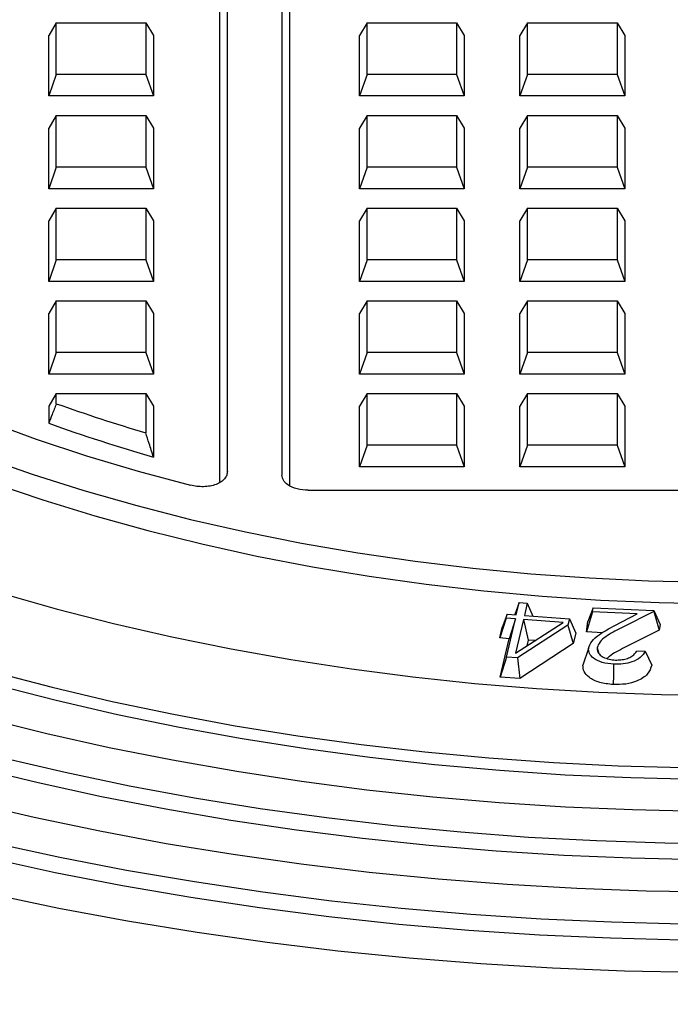
# Model space of a CAD drawing. Units: millimetres. Extents: x 10 to 411, y 10 to 287.
# Drawn here: x 272 to 274, y 82 to 84 of the extents above; entities that cross this region are included whole.
import ezdxf

# ---------------------------------------------------------------- set-up
doc = ezdxf.new("R2010")
doc.units = ezdxf.units.MM
doc.linetypes.add('SLD-Solid', pattern=[0])

msp = doc.modelspace()

# ---------------------------------------------------------------- linework, layer by layer
at = {"color": 7, "linetype": 'SLD-Solid', "lineweight": 25}
for p, q in [((272.5342, 83.2177), (272.5342, 86.5637)), ((272.6645, 86.5728), (272.6645, 83.2085)), ((272.6826, 86.5215), (272.6826, 83.1834)), ((272.516, 83.193), (272.516, 86.5067)), ((272.1258, 84.2885), (272.1076, 84.2581)), ((272.1258, 84.1652), (272.1258, 84.2885)), ((272.1258, 84.2885), (272.3395, 84.2885)), ((272.3395, 84.2885), (272.3395, 84.1652)), ((272.3395, 84.2885), (272.3576, 84.2581)), ((272.8675, 84.2885), (272.8493, 84.2581)), ((272.8675, 84.1652), (272.8675, 84.2885)), ((272.8675, 84.2885), (273.0811, 84.2885)), ((273.0811, 84.2885), (273.0811, 84.1652)), ((273.0811, 84.2885), (273.0993, 84.2581)), ((273.2508, 84.2885), (273.2326, 84.2581)), ((273.2508, 84.1652), (273.2508, 84.2885)), ((273.2508, 84.2885), (273.4645, 84.2885)), ((273.4645, 84.2885), (273.4645, 84.1652)), ((273.4645, 84.2885), (273.4826, 84.2581)), ((272.1076, 84.1138), (272.1076, 84.2581)), ((272.3576, 84.2581), (272.3576, 84.1138)), ((272.8493, 84.1138), (272.8493, 84.2581)), ((273.0993, 84.2581), (273.0993, 84.1138)), ((273.2326, 84.1138), (273.2326, 84.2581)), ((273.4826, 84.2581), (273.4826, 84.1138)), ((272.1258, 84.1652), (272.1076, 84.1138)), ((272.3395, 84.1652), (272.1258, 84.1652)), ((272.3395, 84.1652), (272.3576, 84.1138)), ((272.8675, 84.1652), (272.8493, 84.1138)), ((273.0811, 84.1652), (272.8675, 84.1652)), ((273.0811, 84.1652), (273.0993, 84.1138)), ((273.2508, 84.1652), (273.2326, 84.1138)), ((273.4645, 84.1652), (273.2508, 84.1652)), ((273.4645, 84.1652), (273.4826, 84.1138)), ((272.3576, 84.1138), (272.1076, 84.1138)), ((273.0993, 84.1138), (272.8493, 84.1138)), ((273.4826, 84.1138), (273.2326, 84.1138)), ((272.1258, 84.0672), (272.1076, 84.0369)), ((272.1258, 83.9439), (272.1258, 84.0672)), ((272.1258, 84.0672), (272.3395, 84.0672)), ((272.3395, 84.0672), (272.3395, 83.9439)), ((272.3395, 84.0672), (272.3576, 84.0369)), ((272.8675, 84.0672), (272.8493, 84.0369)), ((272.8675, 83.9439), (272.8675, 84.0672)), ((272.8675, 84.0672), (273.0811, 84.0672)), ((273.0811, 84.0672), (273.0811, 83.9439)), ((273.0811, 84.0672), (273.0993, 84.0369)), ((273.2508, 84.0672), (273.2326, 84.0369)), ((273.2508, 83.9439), (273.2508, 84.0672)), ((273.2508, 84.0672), (273.4645, 84.0672)), ((273.4645, 84.0672), (273.4645, 83.9439)), ((273.4645, 84.0672), (273.4826, 84.0369)), ((272.1076, 83.8925), (272.1076, 84.0369)), ((272.3576, 84.0369), (272.3576, 83.8925)), ((272.8493, 83.8925), (272.8493, 84.0369)), ((273.0993, 84.0369), (273.0993, 83.8925)), ((273.2326, 83.8925), (273.2326, 84.0369)), ((273.4826, 84.0369), (273.4826, 83.8925)), ((272.1258, 83.9439), (272.1076, 83.8925)), ((272.3395, 83.9439), (272.1258, 83.9439)), ((272.3395, 83.9439), (272.3576, 83.8925)), ((272.8675, 83.9439), (272.8493, 83.8925)), ((273.0811, 83.9439), (272.8675, 83.9439)), ((273.0811, 83.9439), (273.0993, 83.8925)), ((273.2508, 83.9439), (273.2326, 83.8925)), ((273.4645, 83.9439), (273.2508, 83.9439)), ((273.4645, 83.9439), (273.4826, 83.8925)), ((272.3576, 83.8925), (272.1076, 83.8925)), ((273.0993, 83.8925), (272.8493, 83.8925)), ((273.4826, 83.8925), (273.2326, 83.8925)), ((272.1258, 83.8459), (272.1076, 83.8156)), ((272.1258, 83.7226), (272.1258, 83.8459)), ((272.1258, 83.8459), (272.3395, 83.8459)), ((272.3395, 83.8459), (272.3395, 83.7226)), ((272.3395, 83.8459), (272.3576, 83.8156)), ((272.8675, 83.8459), (272.8493, 83.8156)), ((272.8675, 83.7226), (272.8675, 83.8459)), ((272.8675, 83.8459), (273.0811, 83.8459)), ((273.0811, 83.8459), (273.0811, 83.7226)), ((273.0811, 83.8459), (273.0993, 83.8156)), ((273.2508, 83.8459), (273.2326, 83.8156)), ((273.2508, 83.7226), (273.2508, 83.8459)), ((273.2508, 83.8459), (273.4645, 83.8459)), ((273.4645, 83.8459), (273.4645, 83.7226)), ((273.4645, 83.8459), (273.4826, 83.8156)), ((272.1076, 83.6712), (272.1076, 83.8156)), ((272.3576, 83.8156), (272.3576, 83.6712)), ((272.8493, 83.6712), (272.8493, 83.8156)), ((273.0993, 83.8156), (273.0993, 83.6712)), ((273.2326, 83.6712), (273.2326, 83.8156)), ((273.4826, 83.8156), (273.4826, 83.6712)), ((272.1258, 83.7226), (272.1076, 83.6712)), ((272.3395, 83.7226), (272.1258, 83.7226)), ((272.3395, 83.7226), (272.3576, 83.6712)), ((272.8675, 83.7226), (272.8493, 83.6712)), ((273.0811, 83.7226), (272.8675, 83.7226)), ((273.0811, 83.7226), (273.0993, 83.6712)), ((273.2508, 83.7226), (273.2326, 83.6712)), ((273.4645, 83.7226), (273.2508, 83.7226)), ((273.4645, 83.7226), (273.4826, 83.6712)), ((272.3576, 83.6712), (272.1076, 83.6712)), ((273.0993, 83.6712), (272.8493, 83.6712)), ((273.4826, 83.6712), (273.2326, 83.6712)), ((272.1258, 83.6246), (272.1076, 83.5943)), ((272.1258, 83.5013), (272.1258, 83.6246)), ((272.1258, 83.6246), (272.3395, 83.6246)), ((272.3395, 83.6246), (272.3395, 83.5013)), ((272.3395, 83.6246), (272.3576, 83.5943)), ((272.8675, 83.6246), (272.8493, 83.5943)), ((272.8675, 83.5013), (272.8675, 83.6246)), ((272.8675, 83.6246), (273.0811, 83.6246)), ((273.0811, 83.6246), (273.0811, 83.5013)), ((273.0811, 83.6246), (273.0993, 83.5943)), ((273.2508, 83.6246), (273.2326, 83.5943)), ((273.2508, 83.5013), (273.2508, 83.6246)), ((273.2508, 83.6246), (273.4645, 83.6246)), ((273.4645, 83.6246), (273.4645, 83.5013)), ((273.4645, 83.6246), (273.4826, 83.5943)), ((272.1076, 83.4499), (272.1076, 83.5943)), ((272.3576, 83.5943), (272.3576, 83.4499)), ((272.8493, 83.4499), (272.8493, 83.5943)), ((273.0993, 83.5943), (273.0993, 83.4499)), ((273.2326, 83.4499), (273.2326, 83.5943)), ((273.4826, 83.5943), (273.4826, 83.4499)), ((272.1258, 83.5013), (272.1076, 83.4499)), ((272.3395, 83.5013), (272.1258, 83.5013)), ((272.3395, 83.5013), (272.3576, 83.4499)), ((272.8675, 83.5013), (272.8493, 83.4499)), ((273.0811, 83.5013), (272.8675, 83.5013)), ((273.0811, 83.5013), (273.0993, 83.4499)), ((273.2508, 83.5013), (273.2326, 83.4499)), ((273.4645, 83.5013), (273.2508, 83.5013)), ((273.4645, 83.5013), (273.4826, 83.4499)), ((272.3576, 83.4499), (272.1076, 83.4499)), ((273.0993, 83.4499), (272.8493, 83.4499)), ((273.4826, 83.4499), (273.2326, 83.4499)), ((272.1258, 83.4033), (272.1076, 83.373)), ((272.1258, 83.4033), (272.3395, 83.4033)), ((272.1258, 83.3791), (272.1258, 83.4033)), ((272.3395, 83.4033), (272.3395, 83.3096)), ((272.3395, 83.4033), (272.3576, 83.373)), ((272.8675, 83.4033), (272.8493, 83.373)), ((272.8675, 83.28), (272.8675, 83.4033)), ((272.8675, 83.4033), (273.0811, 83.4033)), ((273.0811, 83.4033), (273.0811, 83.28)), ((273.0811, 83.4033), (273.0993, 83.373)), ((273.2508, 83.4033), (273.2326, 83.373)), ((273.2508, 83.28), (273.2508, 83.4033)), ((273.2508, 83.4033), (273.4645, 83.4033)), ((273.4645, 83.4033), (273.4645, 83.28)), ((273.4645, 83.4033), (273.4826, 83.373)), ((272.1076, 83.373), (272.1076, 83.3324)), ((272.3576, 83.373), (272.3576, 83.2517)), ((272.8493, 83.2287), (272.8493, 83.373)), ((273.0993, 83.373), (273.0993, 83.2287)), ((273.2326, 83.2287), (273.2326, 83.373)), ((273.4826, 83.373), (273.4826, 83.2287)), ((272.8675, 83.28), (272.8493, 83.2287)), ((273.0811, 83.28), (272.8675, 83.28)), ((273.0811, 83.28), (273.0993, 83.2287)), ((273.2508, 83.28), (273.2326, 83.2287)), ((273.4645, 83.28), (273.2508, 83.28)), ((273.4645, 83.28), (273.4826, 83.2287)), ((273.0993, 83.2287), (272.8493, 83.2287)), ((273.4826, 83.2287), (273.2326, 83.2287)), ((272.7271, 83.1724), (274.7549, 83.1724)), ((273.2305, 82.9045), (273.2202, 82.8756)), ((273.2238, 82.8753), (273.2305, 82.9045)), ((273.2305, 82.9045), (273.2499, 82.903)), ((273.2499, 82.903), (273.2431, 82.8738)), ((273.2499, 82.903), (273.2634, 82.8722)), ((273.407, 82.8919), (273.3947, 82.8594)), ((273.4057, 82.8821), (273.407, 82.8919)), ((273.407, 82.8919), (273.5525, 82.8854)), ((273.1996, 82.8673), (273.1846, 82.8198)), ((273.2019, 82.877), (273.1903, 82.8449)), ((273.1996, 82.8673), (273.2019, 82.877)), ((273.2216, 82.8656), (273.1996, 82.8673)), ((273.2004, 82.774), (273.2216, 82.8656)), ((273.2019, 82.877), (273.2238, 82.8753)), ((273.2216, 82.8656), (273.2065, 82.8181)), ((273.2431, 82.8738), (273.3506, 82.8655)), ((273.3506, 82.8655), (273.3472, 82.8505)), ((273.3506, 82.8655), (273.3657, 82.8314)), ((273.4057, 82.8821), (273.3913, 82.8341)), ((273.512, 82.8773), (273.4057, 82.8821)), ((273.4587, 82.8495), (273.512, 82.8773)), ((273.5522, 82.8832), (273.4734, 82.8435)), ((273.5525, 82.8854), (273.5522, 82.8832)), ((273.5522, 82.8832), (273.5651, 82.8387)), ((273.5525, 82.8854), (273.5669, 82.8517)), ((273.1846, 82.8198), (273.1903, 82.8449)), ((273.2409, 82.8641), (273.2223, 82.7839)), ((273.2223, 82.7839), (273.3355, 82.8568)), ((273.3472, 82.8505), (273.2269, 82.772)), ((273.3355, 82.8568), (273.2409, 82.8641)), ((273.2409, 82.8641), (273.2524, 82.8146)), ((273.3472, 82.8505), (273.3599, 82.8063)), ((273.3913, 82.8341), (273.3947, 82.8594)), ((273.5669, 82.8517), (273.5651, 82.8387)), ((273.2065, 82.8181), (273.1846, 82.8198)), ((273.1853, 82.7266), (273.2065, 82.8181)), ((273.3657, 82.8314), (273.3599, 82.8063)), ((273.4298, 82.8324), (273.3913, 82.8341)), ((273.5651, 82.8387), (273.4823, 82.7968)), ((273.3599, 82.8063), (273.2322, 82.723)), ((273.2524, 82.8146), (273.2493, 82.8013)), ((273.2681, 82.8134), (273.2524, 82.8146)), ((273.3962, 82.795), (273.3828, 82.7547)), ((273.4167, 82.7962), (273.421, 82.7827)), ((273.2004, 82.774), (273.1853, 82.7266)), ((273.2269, 82.772), (273.2004, 82.774)), ((273.2269, 82.772), (273.2322, 82.723)), ((273.5119, 82.7894), (273.5313, 82.7885)), ((273.5313, 82.7885), (273.5472, 82.7548)), ((273.2322, 82.723), (273.1853, 82.7266))]:
    msp.add_line(p, q, dxfattribs=at)
at = {"color": 7, "linetype": 'SLD-Solid', "lineweight": 25, "flags": 128}
for points in [[(277.6036, 85.7265), (277.5464, 85.8097), (277.4838, 85.8917), (277.416, 85.9722), (277.343, 86.0512), (277.2648, 86.1286), (277.1817, 86.2042), (277.0937, 86.2779), (277.001, 86.3497), (276.9037, 86.4195), (276.8019, 86.487), (276.6957, 86.5523), (276.5854, 86.6153), (276.4711, 86.6758), (276.3529, 86.7338), (276.231, 86.7892), (276.1056, 86.8419), (275.9768, 86.8919), (275.8449, 86.939), (275.71, 86.9832), (275.5724, 87.0245), (275.4321, 87.0627), (275.2894, 87.0979), (275.1446, 87.1299), (274.9977, 87.1588), (274.8491, 87.1845), (274.699, 87.2069), (274.5474, 87.2261), (274.3948, 87.2419), (274.2412, 87.2544), (274.0868, 87.2636), (273.9321, 87.2695), (273.777, 87.2719), (273.6219, 87.271), (273.4669, 87.2667), (273.3124, 87.2591), (273.1584, 87.2481), (273.0053, 87.2338), (272.8532, 87.2162), (272.7024, 87.1953), (272.553, 87.1711), (272.4053, 87.1437), (272.2595, 87.1131), (272.1158, 87.0794), (271.9744, 87.0426), (271.8355, 87.0027), (271.6993, 86.9599), (271.566, 86.9141), (271.4357, 86.8654), (271.3088, 86.814), (271.1852, 86.7599), (271.0653, 86.7031), (270.9491, 86.6437), (270.8369, 86.5819), (270.7288, 86.5176), (270.625, 86.4511), (270.5256, 86.3824), (270.4307, 86.3115), (270.3405, 86.2387), (270.2551, 86.1639), (270.1746, 86.0873), (270.0992, 86.0091), (270.029, 85.9293), (269.9639, 85.848), (269.9043, 85.7653), (269.85, 85.6814), (269.8013, 85.5964), (269.7581, 85.5104), (269.7206, 85.4235), (269.6887, 85.3358), (269.6626, 85.2476), (269.6422, 85.1588), (269.6276, 85.0696), (269.6189, 84.9802), (269.616, 84.8907), (269.6189, 84.8012), (269.6276, 84.7118), (269.6422, 84.6226), (269.6626, 84.5338), (269.6887, 84.4456), (269.7206, 84.3579), (269.7581, 84.271), (269.8013, 84.185), (269.85, 84.1), (269.9043, 84.0161), (269.9639, 83.9334), (270.029, 83.8521), (270.0992, 83.7723), (270.1746, 83.694), (270.2551, 83.6175), (270.3405, 83.5427), (270.4307, 83.4699), (270.5256, 83.399), (270.625, 83.3303), (270.7288, 83.2638), (270.8369, 83.1995), (270.9491, 83.1377), (271.0653, 83.0783), (271.1852, 83.0215), (271.3088, 82.9674), (271.4357, 82.9159), (271.566, 82.8673), (271.6993, 82.8215), (271.8355, 82.7787), (271.9744, 82.7388), (272.1158, 82.702), (272.2595, 82.6683), (272.4053, 82.6377), (272.553, 82.6103), (272.7024, 82.5861), (272.8532, 82.5652), (273.0053, 82.5476), (273.1584, 82.5333), (273.3124, 82.5223), (273.4669, 82.5146), (273.6219, 82.5104), (273.777, 82.5095), (273.9321, 82.5119), (274.0868, 82.5178), (274.2412, 82.527), (274.3948, 82.5395), (274.5474, 82.5553), (274.699, 82.5745), (274.8491, 82.5969), (274.9977, 82.6226), (275.1446, 82.6515), (275.2894, 82.6835), (275.4321, 82.7187), (275.5724, 82.7569), (275.71, 82.7982), (275.8449, 82.8424), (275.9768, 82.8895), (276.1056, 82.9395), (276.231, 82.9922), (276.3529, 83.0476), (276.4711, 83.1056), (276.5854, 83.1661), (276.6957, 83.229), (276.8019, 83.2944), (276.9037, 83.3619), (277.001, 83.4317), (277.0937, 83.5034), (277.1817, 83.5772), (277.2648, 83.6528), (277.343, 83.7302), (277.416, 83.8092), (277.4838, 83.8897), (277.5464, 83.9717), (277.6036, 84.0549)], [(277.5344, 85.1736), (277.5124, 85.2591), (277.4845, 85.344), (277.4509, 85.4282), (277.4117, 85.5116), (277.3668, 85.594), (277.3163, 85.6753), (277.2604, 85.7555), (277.1991, 85.8343), (277.1325, 85.9117), (277.0608, 85.9875), (276.9839, 86.0616), (276.9021, 86.134), (276.8154, 86.2044), (276.724, 86.2728), (276.6281, 86.3391), (276.5277, 86.4032), (276.4231, 86.465), (276.3143, 86.5244), (276.2016, 86.5813), (276.0852, 86.6355), (275.9651, 86.6871), (275.8417, 86.736), (275.715, 86.782), (275.5854, 86.8252), (275.4529, 86.8653), (275.3177, 86.9025), (275.1802, 86.9366), (275.0405, 86.9675), (274.8987, 86.9952), (274.7552, 87.0198), (274.6102, 87.0411), (274.4638, 87.059), (274.3163, 87.0737), (274.1679, 87.085), (274.0189, 87.093), (273.8694, 87.0976), (273.7198, 87.0988), (273.5701, 87.0966), (273.4208, 87.0911), (273.2719, 87.0822), (273.1238, 87.0699), (272.9766, 87.0543), (272.8305, 87.0354), (272.6859, 87.0132), (272.5429, 86.9877), (272.4017, 86.959), (272.2625, 86.9272), (272.1256, 86.8923), (271.9912, 86.8542), (271.8595, 86.8132), (271.7307, 86.7693), (271.6049, 86.7224), (271.4824, 86.6728), (271.3634, 86.6204), (271.248, 86.5654), (271.1364, 86.5078), (271.0288, 86.4477), (270.9254, 86.3853), (270.8262, 86.3206), (270.7316, 86.2536), (270.6415, 86.1846), (270.5562, 86.1136), (270.4758, 86.0408), (270.4003, 85.9662), (270.33, 85.8899), (270.2649, 85.8121), (270.2051, 85.7329), (270.1507, 85.6524), (270.1019, 85.5707), (270.0586, 85.488), (270.0209, 85.4044), (269.989, 85.32), (269.9627, 85.2349), (269.9423, 85.1493), (269.9277, 85.0633), (269.9189, 84.9771), (269.916, 84.8907), (269.9189, 84.8043), (269.9277, 84.7181), (269.9423, 84.6321), (269.9627, 84.5465), (269.989, 84.4614), (270.0209, 84.377), (270.0586, 84.2934), (270.1019, 84.2107), (270.1507, 84.129), (270.2051, 84.0485), (270.2649, 83.9693), (270.33, 83.8915), (270.4003, 83.8152), (270.4758, 83.7406), (270.5562, 83.6678), (270.6415, 83.5968), (270.7316, 83.5278), (270.8262, 83.4608), (270.9254, 83.3961), (271.0288, 83.3337), (271.1364, 83.2736), (271.248, 83.216), (271.3634, 83.161), (271.4824, 83.1086), (271.6049, 83.059), (271.7307, 83.0121), (271.8595, 82.9682), (271.9912, 82.9272), (272.1256, 82.8891), (272.2625, 82.8542), (272.4017, 82.8224), (272.5429, 82.7937), (272.6859, 82.7682), (272.8305, 82.746), (272.9766, 82.7271), (273.1238, 82.7115), (273.2719, 82.6992), (273.4208, 82.6903), (273.5701, 82.6848), (273.7198, 82.6826), (273.8694, 82.6838), (274.0189, 82.6884), (274.1679, 82.6964), (274.3163, 82.7077), (274.4638, 82.7224), (274.6102, 82.7403), (274.7552, 82.7616), (274.8987, 82.7861), (275.0405, 82.8139), (275.1802, 82.8448), (275.3177, 82.8789), (275.4529, 82.9161), (275.5854, 82.9562), (275.715, 82.9994), (275.8417, 83.0454), (275.9651, 83.0943), (276.0852, 83.1459), (276.2016, 83.2001), (276.3143, 83.257), (276.4231, 83.3164), (276.5277, 83.3781), (276.6281, 83.4422), (276.724, 83.5086), (276.8154, 83.577), (276.9021, 83.6474), (276.9839, 83.7198), (277.0608, 83.7939), (277.1325, 83.8697), (277.1991, 83.9471), (277.2604, 84.0259), (277.3163, 84.1061), (277.3668, 84.1874), (277.4117, 84.2698), (277.4509, 84.3532), (277.4845, 84.4374), (277.5124, 84.5223), (277.5344, 84.6077)], [(277.0536, 85.204), (277.028, 85.2839), (276.9965, 85.3632), (276.9593, 85.4416), (276.9164, 85.519), (276.868, 85.5954), (276.814, 85.6705), (276.7546, 85.7442), (276.69, 85.8164), (276.6201, 85.887), (276.5452, 85.9559), (276.4653, 86.0229), (276.3806, 86.0878), (276.2913, 86.1507), (276.1975, 86.2114), (276.0994, 86.2697), (275.9971, 86.3256), (275.8909, 86.3789), (275.7808, 86.4297), (275.6672, 86.4777), (275.5502, 86.523), (275.43, 86.5654), (275.3068, 86.6048), (275.1809, 86.6412), (275.0524, 86.6745), (274.9216, 86.7047), (274.7888, 86.7317), (274.6541, 86.7555), (274.5178, 86.7759), (274.3801, 86.7931), (274.2413, 86.8069), (274.1016, 86.8173), (273.9613, 86.8244), (273.8206, 86.828), (273.6797, 86.8282), (273.539, 86.825), (273.3986, 86.8184), (273.2589, 86.8084), (273.1199, 86.7951), (272.9821, 86.7784), (272.8456, 86.7583), (272.7107, 86.735), (272.5776, 86.7084), (272.4465, 86.6787), (272.3177, 86.6457), (272.1914, 86.6097), (272.0679, 86.5707), (271.9473, 86.5287), (271.8298, 86.4838), (271.7158, 86.4361), (271.6052, 86.3857), (271.4985, 86.3327), (271.3957, 86.2771), (271.297, 86.2191), (271.2026, 86.1587), (271.1127, 86.0962), (271.0274, 86.0314), (270.9469, 85.9647), (270.8713, 85.8961), (270.8008, 85.8257), (270.7355, 85.7537), (270.6754, 85.6802), (270.6207, 85.6052), (270.5715, 85.5291), (270.5279, 85.4517), (270.49, 85.3734), (270.4578, 85.2943), (270.4314, 85.2144), (270.4107, 85.134), (270.396, 85.0531), (270.3871, 84.972), (270.3842, 84.8907), (270.3871, 84.8094), (270.396, 84.7283), (270.4107, 84.6474), (270.4314, 84.567), (270.4578, 84.4871), (270.49, 84.408), (270.5279, 84.3297), (270.5715, 84.2523), (270.6207, 84.1761), (270.6754, 84.1012), (270.7355, 84.0277), (270.8008, 83.9556), (270.8713, 83.8853), (270.9469, 83.8167), (271.0274, 83.7499), (271.1127, 83.6852), (271.2026, 83.6227), (271.297, 83.5623), (271.3957, 83.5043), (271.4985, 83.4487), (271.6052, 83.3957), (271.7158, 83.3453), (271.8298, 83.2976), (271.9473, 83.2527), (272.0679, 83.2107), (272.1914, 83.1717), (272.3177, 83.1357), (272.4465, 83.1027), (272.5776, 83.073), (272.7107, 83.0464), (272.8456, 83.0231), (272.9821, 83.003), (273.1199, 82.9863), (273.2589, 82.9729), (273.3986, 82.963), (273.539, 82.9564), (273.6797, 82.9532), (273.8206, 82.9534), (273.9613, 82.957), (274.1016, 82.9641), (274.2413, 82.9745), (274.3801, 82.9883), (274.5178, 83.0055), (274.6541, 83.0259), (274.7888, 83.0497), (274.9216, 83.0767), (275.0524, 83.1069), (275.1809, 83.1402), (275.3068, 83.1766), (275.43, 83.216), (275.5502, 83.2584), (275.6672, 83.3036), (275.7808, 83.3517), (275.8909, 83.4024), (275.9971, 83.4558), (276.0994, 83.5117), (276.1975, 83.57), (276.2913, 83.6307), (276.3806, 83.6936), (276.4653, 83.7585), (276.5452, 83.8255), (276.6201, 83.8944), (276.69, 83.965), (276.7546, 84.0372), (276.814, 84.1109), (276.868, 84.186), (276.9164, 84.2624), (276.9593, 84.3398), (276.9965, 84.4182), (277.028, 84.4975), (277.0536, 84.5774)], [(272.4464, 86.5968), (272.3209, 86.5632), (272.198, 86.5265), (272.0779, 86.4868), (271.9609, 86.4442), (271.8472, 86.3987), (271.7369, 86.3505), (271.6303, 86.2995), (271.5276, 86.246), (271.429, 86.19), (271.3347, 86.1315), (271.2447, 86.0708), (271.1594, 86.008), (271.0788, 85.9431), (271.0031, 85.8762), (270.9324, 85.8075), (270.8669, 85.7372), (270.8067, 85.6653), (270.7518, 85.5919), (270.7025, 85.5173), (270.6588, 85.4415), (270.6207, 85.3647), (270.5883, 85.2871), (270.5618, 85.2087), (270.5411, 85.1297), (270.5263, 85.0503), (270.5174, 84.9706), (270.5145, 84.8907), (270.5174, 84.8108), (270.5263, 84.7311), (270.5411, 84.6517), (270.5618, 84.5727), (270.5883, 84.4943), (270.6207, 84.4167), (270.6588, 84.3399), (270.7025, 84.2641), (270.7518, 84.1895), (270.8067, 84.1161), (270.8669, 84.0442), (270.9324, 83.9739), (271.0031, 83.9052), (271.0788, 83.8383), (271.1594, 83.7734), (271.2447, 83.7105), (271.3347, 83.6499), (271.429, 83.5914), (271.5276, 83.5354), (271.6303, 83.4819), (271.7369, 83.4309), (271.8472, 83.3827), (271.9609, 83.3372), (272.0779, 83.2946), (272.198, 83.2549), (272.3209, 83.2182), (272.4464, 83.1846)], [(270.4796, 85.3512), (270.454, 85.2918), (270.425, 85.2125), (270.4017, 85.1326), (270.3842, 85.0522), (270.3726, 84.9714), (270.3667, 84.8904), (270.3667, 84.8093), (270.3726, 84.7284), (270.3842, 84.6476), (270.4017, 84.5672), (270.425, 84.4872), (270.454, 84.4079), (270.4886, 84.3294), (270.529, 84.2517), (270.5748, 84.1751), (270.6262, 84.0997), (270.6829, 84.0256), (270.745, 83.9528), (270.8122, 83.8817), (270.8845, 83.8122), (270.9617, 83.7445), (271.0438, 83.6787), (271.1305, 83.615), (271.2217, 83.5534), (271.3173, 83.494), (271.4171, 83.437), (271.5209, 83.3824), (271.6285, 83.3304), (271.7398, 83.281), (271.8546, 83.2343), (271.9726, 83.1904), (272.0937, 83.1493), (272.2177, 83.1113), (272.3443, 83.0762), (272.4733, 83.0442), (272.6045, 83.0153), (272.7376, 82.9896), (272.8725, 82.9671), (273.0089, 82.9479), (273.1466, 82.932), (273.2853, 82.9194), (273.4248, 82.9101), (273.5648, 82.9042), (273.7051, 82.9016), (273.8455, 82.9025), (273.9857, 82.9067), (274.1255, 82.9142), (274.2647, 82.9251), (274.4029, 82.9394), (274.54, 82.9569), (274.6756, 82.9777), (274.8097, 83.0018), (274.9419, 83.029), (275.0721, 83.0595), (275.1999, 83.093), (275.3253, 83.1295), (275.4478, 83.1691), (275.5675, 83.2115), (275.6839, 83.2568), (275.797, 83.3048), (275.9066, 83.3555), (276.0124, 83.4088), (276.1142, 83.4646), (276.212, 83.5228), (276.3054, 83.5832), (276.3945, 83.6459), (276.4789, 83.7107), (276.5586, 83.7774), (276.6335, 83.846), (276.7033, 83.9163), (276.768, 83.9882), (276.8275, 84.0616), (276.8816, 84.1364), (276.9303, 84.2125), (276.9734, 84.2896), (277.011, 84.3677), (277.0429, 84.4466), (277.0691, 84.5263), (277.0691, 84.5263)], [(278.7364, 84.9043), (278.7335, 84.8048), (278.7245, 84.7053), (278.7097, 84.6062), (278.6889, 84.5073), (278.6622, 84.409), (278.6297, 84.3112), (278.5913, 84.2142), (278.5471, 84.1179), (278.4973, 84.0226), (278.4417, 83.9284), (278.3806, 83.8353), (278.3139, 83.7435), (278.2417, 83.6531), (278.1642, 83.5641), (278.0815, 83.4768), (277.9935, 83.3912), (277.9005, 83.3073), (277.8026, 83.2254), (277.6998, 83.1455), (277.5923, 83.0676), (277.4801, 82.992), (277.3636, 82.9186), (277.2427, 82.8476), (277.1176, 82.7791), (276.9886, 82.713), (276.8556, 82.6496), (276.7189, 82.5889), (276.5787, 82.531), (276.4351, 82.4758), (276.2883, 82.4236), (276.1385, 82.3743), (275.9858, 82.3281), (275.8304, 82.2849), (275.6726, 82.2448), (275.5124, 82.2079), (275.3501, 82.1742), (275.1859, 82.1438), (275.02, 82.1166), (274.8526, 82.0928), (274.6838, 82.0723), (274.5139, 82.0552), (274.3431, 82.0415), (274.1716, 82.0312), (273.9996, 82.0244), (273.8272, 82.0209), (273.6548, 82.0209), (273.4824, 82.0244), (273.3104, 82.0312), (273.1388, 82.0415), (272.968, 82.0552), (272.7981, 82.0723), (272.6294, 82.0928), (272.4619, 82.1166), (272.296, 82.1438), (272.1318, 82.1742), (271.9696, 82.2079), (271.8094, 82.2448), (271.6515, 82.2849), (271.4962, 82.3281), (271.3435, 82.3743), (271.1936, 82.4236), (271.0468, 82.4758), (270.9032, 82.531), (270.763, 82.5889), (270.6264, 82.6496), (270.4934, 82.713), (270.3643, 82.7791), (270.2393, 82.8476), (270.1184, 82.9186), (270.0018, 82.992), (269.8897, 83.0676), (269.7822, 83.1455), (269.6794, 83.2254), (269.5814, 83.3073), (269.4884, 83.3912), (269.4005, 83.4768), (269.3177, 83.5641), (269.2402, 83.6531), (269.1681, 83.7435), (269.1014, 83.8353), (269.0403, 83.9284), (268.9847, 84.0226), (268.9348, 84.1179), (268.8907, 84.2142), (268.8523, 84.3112), (268.8198, 84.409), (268.7931, 84.5073), (268.7723, 84.6062), (268.7574, 84.7053), (268.7485, 84.8048), (268.7455, 84.9043)], [(278.2031, 84.9043), (278.2001, 84.8102), (278.1912, 84.7163), (278.1763, 84.6226), (278.1556, 84.5292), (278.1289, 84.4364), (278.0964, 84.3442), (278.058, 84.2528), (278.0139, 84.1622), (277.9641, 84.0726), (277.9087, 83.9841), (277.8477, 83.8968), (277.7812, 83.8109), (277.7093, 83.7265), (277.6322, 83.6436), (277.5498, 83.5624), (277.4624, 83.483), (277.37, 83.4055), (277.2727, 83.33), (277.1708, 83.2565), (277.0643, 83.1853), (276.9533, 83.1164), (276.838, 83.0499), (276.7186, 82.9858), (276.5953, 82.9243), (276.4681, 82.8655), (276.3373, 82.8093), (276.203, 82.756), (276.0655, 82.7055), (275.9248, 82.658), (275.7813, 82.6134), (275.635, 82.5719), (275.4861, 82.5336), (275.335, 82.4983), (275.1817, 82.4663), (275.0265, 82.4376), (274.8696, 82.4121), (274.7112, 82.39), (274.5515, 82.3712), (274.3907, 82.3558), (274.229, 82.3438), (274.0667, 82.3352), (273.9039, 82.3301), (273.741, 82.3284), (273.578, 82.3301), (273.4153, 82.3352), (273.253, 82.3438), (273.0913, 82.3558), (272.9305, 82.3712), (272.7708, 82.39), (272.6124, 82.4121), (272.4554, 82.4376), (272.3002, 82.4663), (272.147, 82.4983), (271.9958, 82.5336), (271.847, 82.5719), (271.7007, 82.6134), (271.5571, 82.658), (271.4165, 82.7055), (271.2789, 82.756), (271.1447, 82.8093), (271.0138, 82.8655), (270.8867, 82.9243), (270.7633, 82.9858), (270.6439, 83.0499), (270.5287, 83.1164), (270.4177, 83.1853), (270.3112, 83.2565), (270.2092, 83.33), (270.112, 83.4055), (270.0196, 83.483), (269.9321, 83.5624), (269.8498, 83.6436), (269.7726, 83.7265), (269.7008, 83.8109), (269.6343, 83.8968), (269.5733, 83.9841), (269.5178, 84.0726), (269.468, 84.1622), (269.4239, 84.2528), (269.3856, 84.3442), (269.3531, 84.4364), (269.3264, 84.5292), (269.3056, 84.6226), (269.2908, 84.7163), (269.2818, 84.8102), (269.2788, 84.9043)], [(278.0698, 84.9043), (278.0668, 84.812), (278.058, 84.7198), (278.0432, 84.6278), (278.0226, 84.5362), (277.9961, 84.4451), (277.9638, 84.3547), (277.9257, 84.265), (277.8819, 84.1761), (277.8325, 84.0883), (277.7775, 84.0016), (277.7169, 83.9161), (277.651, 83.8319), (277.5796, 83.7493), (277.5031, 83.6682), (277.4214, 83.5888), (277.3347, 83.5112), (277.2431, 83.4355), (277.1466, 83.3618), (277.0456, 83.2902), (276.94, 83.2208), (276.8301, 83.1537), (276.7159, 83.089), (276.5977, 83.0268), (276.4755, 82.9671), (276.3497, 82.9101), (276.2202, 82.8558), (276.0874, 82.8043), (275.9514, 82.7557), (275.8124, 82.71), (275.6705, 82.6673), (275.526, 82.6277), (275.379, 82.5912), (275.2299, 82.5578), (275.0787, 82.5277), (274.9256, 82.5007), (274.771, 82.4771), (274.6149, 82.4568), (274.4576, 82.4398), (274.2994, 82.4262), (274.1404, 82.416), (273.9808, 82.4092), (273.821, 82.4058), (273.661, 82.4058), (273.5011, 82.4092), (273.3416, 82.416), (273.1826, 82.4262), (273.0243, 82.4398), (272.8671, 82.4568), (272.711, 82.4771), (272.5564, 82.5007), (272.4033, 82.5277), (272.2521, 82.5578), (272.1029, 82.5912), (271.956, 82.6277), (271.8115, 82.6673), (271.6696, 82.71), (271.5306, 82.7557), (271.3945, 82.8043), (271.2617, 82.8558), (271.1323, 82.9101), (271.0064, 82.9671), (270.8843, 83.0268), (270.7661, 83.089), (270.6519, 83.1537), (270.542, 83.2208), (270.4364, 83.2902), (270.3353, 83.3618), (270.2389, 83.4355), (270.1473, 83.5112), (270.0606, 83.5888), (269.9789, 83.6682), (269.9023, 83.7493), (269.831, 83.8319), (269.765, 83.9161), (269.7045, 84.0016), (269.6495, 84.0883), (269.6, 84.1761), (269.5563, 84.265), (269.5182, 84.3547), (269.4859, 84.4451), (269.4594, 84.5362), (269.4388, 84.6278), (269.424, 84.7198), (269.4151, 84.812), (269.4122, 84.9043)], [(278.2224, 84.8771), (278.2194, 84.7837), (278.2107, 84.6904), (278.1961, 84.5974), (278.1757, 84.5047), (278.1495, 84.4125), (278.1176, 84.3209), (278.08, 84.2301), (278.0367, 84.1401), (277.9878, 84.051), (277.9333, 83.9631), (277.8735, 83.8763), (277.8082, 83.7908), (277.7376, 83.7068), (277.6618, 83.6242), (277.5809, 83.5433), (277.495, 83.4642), (277.4042, 83.3868), (277.3086, 83.3115), (277.2083, 83.2381), (277.1036, 83.1669), (276.9944, 83.098), (276.8811, 83.0313), (276.7636, 82.9671), (276.6422, 82.9053), (276.517, 82.8462), (276.3881, 82.7896), (276.2559, 82.7358), (276.1203, 82.6848), (275.9817, 82.6366), (275.8401, 82.5914), (275.6958, 82.5491), (275.5489, 82.5099), (275.3997, 82.4738), (275.2483, 82.4408), (275.095, 82.411), (274.9399, 82.3843), (274.7832, 82.361), (274.6252, 82.3409), (274.466, 82.3241), (274.3059, 82.3107), (274.145, 82.3006), (273.9836, 82.2938), (273.8219, 82.2905), (273.6601, 82.2905), (273.4984, 82.2938), (273.337, 82.3006), (273.1761, 82.3107), (273.016, 82.3241), (272.8568, 82.3409), (272.6988, 82.361), (272.5421, 82.3843), (272.387, 82.411), (272.2336, 82.4408), (272.0823, 82.4738), (271.933, 82.5099), (271.7862, 82.5491), (271.6419, 82.5914), (271.5003, 82.6366), (271.3616, 82.6848), (271.2261, 82.7358), (271.0938, 82.7896), (270.965, 82.8462), (270.8398, 82.9053), (270.7184, 82.9671), (270.6009, 83.0313), (270.4875, 83.098), (270.3784, 83.1669), (270.2736, 83.2381), (270.1734, 83.3115), (270.0778, 83.3868), (269.987, 83.4642), (269.9011, 83.5433), (269.8202, 83.6242), (269.7444, 83.7068), (269.6738, 83.7908), (269.6085, 83.8763), (269.5486, 83.9631), (269.4942, 84.051), (269.4453, 84.1401), (269.402, 84.2301), (269.3644, 84.3209), (269.3325, 84.4125), (269.3063, 84.5047), (269.2859, 84.5974), (269.2713, 84.6904), (269.2625, 84.7837), (269.2596, 84.8771)], [(277.891, 84.8771), (277.888, 84.7863), (277.8791, 84.6957), (277.8642, 84.6053), (277.8434, 84.5153), (277.8167, 84.4258), (277.7842, 84.337), (277.7458, 84.249), (277.7017, 84.1618), (277.6519, 84.0757), (277.5965, 83.9908), (277.5356, 83.9071), (277.4692, 83.8248), (277.3975, 83.744), (277.3205, 83.6648), (277.2383, 83.5874), (277.1512, 83.5118), (277.0591, 83.4382), (276.9623, 83.3667), (276.8609, 83.2973), (276.7549, 83.2302), (276.6447, 83.1655), (276.5303, 83.1032), (276.4118, 83.0434), (276.2896, 82.9863), (276.1637, 82.932), (276.0343, 82.8804), (275.9016, 82.8316), (275.7658, 82.7858), (275.6271, 82.7431), (275.4857, 82.7033), (275.3417, 82.6667), (275.1955, 82.6333), (275.0472, 82.6031), (274.897, 82.5762), (274.7452, 82.5525), (274.5919, 82.5322), (274.4374, 82.5153), (274.2819, 82.5018), (274.1256, 82.4917), (273.9688, 82.485), (273.8116, 82.4817), (273.6544, 82.4819), (273.4972, 82.4855), (273.3405, 82.4925), (273.1842, 82.503), (273.0288, 82.5169), (272.8744, 82.5342), (272.7213, 82.5548), (272.5696, 82.5788), (272.4196, 82.606), (272.2715, 82.6366), (272.1255, 82.6703), (271.9818, 82.7072), (271.8407, 82.7473), (271.7023, 82.7904), (271.5668, 82.8364), (271.4344, 82.8855), (271.3054, 82.9373), (271.1798, 82.992), (271.0579, 83.0494), (270.9399, 83.1094), (270.8259, 83.1719), (270.7161, 83.2369), (270.6106, 83.3042), (270.5096, 83.3738), (270.4133, 83.4456), (270.3217, 83.5194), (270.2351, 83.5952), (270.1535, 83.6728), (270.077, 83.7521), (270.0058, 83.833), (269.9399, 83.9155), (269.8796, 83.9993), (269.8247, 84.0844), (269.7755, 84.1706), (269.732, 84.2579), (269.6942, 84.346), (269.6623, 84.4349), (269.6362, 84.5244), (269.616, 84.6144)], [(277.9663, 83.7669), (277.8932, 83.6805), (277.8149, 83.5957), (277.7313, 83.5125), (277.6427, 83.4311), (277.549, 83.3516), (277.4506, 83.2741), (277.3473, 83.1986), (277.2395, 83.1254), (277.1272, 83.0544), (277.0106, 82.9857), (276.8898, 82.9196), (276.765, 82.8559), (276.6364, 82.7949), (276.504, 82.7365), (276.3681, 82.6809), (276.2289, 82.6282), (276.0865, 82.5783), (275.9411, 82.5315), (275.7929, 82.4876), (275.6421, 82.4468), (275.4888, 82.4092), (275.3334, 82.3748), (275.1759, 82.3436), (275.0165, 82.3156), (274.8556, 82.291), (274.6932, 82.2696), (274.5296, 82.2517), (274.3649, 82.2371), (274.1995, 82.226), (274.0336, 82.2182), (273.8672, 82.2139), (273.7007, 82.213), (273.5342, 82.2156), (273.368, 82.2215), (273.2022, 82.2309), (273.0372, 82.2438), (272.873, 82.26), (272.71, 82.2795), (272.5483, 82.3025), (272.3881, 82.3287), (272.2296, 82.3583), (272.073, 82.3911), (271.9186, 82.427), (271.7665, 82.4662), (271.6169, 82.5085), (271.4701, 82.5538), (271.3261, 82.6021), (271.1852, 82.6534), (271.0476, 82.7075), (270.9134, 82.7644), (270.7828, 82.8241), (270.656, 82.8864), (270.5331, 82.9513), (270.4144, 83.0187), (270.2998, 83.0885), (270.1897, 83.1606), (270.0841, 83.2349), (269.9831, 83.3114), (269.887, 83.3899), (269.7957, 83.4703), (269.7095, 83.5525)], [(278.0872, 83.7343), (278.0132, 83.6469), (277.9341, 83.561), (277.8497, 83.4768), (277.7603, 83.3943), (277.6659, 83.3137), (277.5666, 83.2351), (277.4627, 83.1585), (277.3541, 83.0841), (277.2411, 83.0119), (277.1237, 82.9421), (277.0022, 82.8747), (276.8766, 82.8098), (276.7472, 82.7474), (276.614, 82.6878), (276.4773, 82.6309), (276.3373, 82.5768), (276.194, 82.5255), (276.0477, 82.4772), (275.8985, 82.432), (275.7467, 82.3897), (275.5924, 82.3506), (275.4358, 82.3146), (275.2771, 82.2818), (275.1165, 82.2523), (274.9542, 82.226), (274.7905, 82.2031), (274.6254, 82.1834), (274.4592, 82.1672), (274.2922, 82.1543), (274.1244, 82.1448), (273.9562, 82.1387), (273.7877, 82.1361), (273.6192, 82.1368), (273.4508, 82.141), (273.2828, 82.1486), (273.1153, 82.1596), (272.9487, 82.174), (272.7829, 82.1917), (272.6184, 82.2129), (272.4553, 82.2373), (272.2937, 82.265), (272.134, 82.296), (271.9762, 82.3302), (271.8206, 82.3676), (271.6674, 82.4081), (271.5167, 82.4517), (271.3688, 82.4984), (271.2238, 82.548), (271.0819, 82.6005), (270.9433, 82.6559), (270.8082, 82.714), (270.6767, 82.7749), (270.549, 82.8383), (270.4252, 82.9044), (270.3055, 82.9729), (270.19, 83.0437), (270.079, 83.1169), (269.9724, 83.1923), (269.8706, 83.2698), (269.7735, 83.3494), (269.6813, 83.4308), (269.5941, 83.5141)], [(278.1097, 83.7088), (278.0357, 83.6207), (277.9564, 83.5341), (277.8718, 83.4493), (277.7822, 83.3661), (277.6875, 83.2849), (277.5879, 83.2057), (277.4835, 83.1285), (277.3745, 83.0535), (277.261, 82.9807), (277.1431, 82.9103), (277.021, 82.8424), (276.8948, 82.7769), (276.7647, 82.7141), (276.6309, 82.654), (276.4935, 82.5966), (276.3526, 82.542), (276.2085, 82.4904), (276.0614, 82.4417), (275.9114, 82.396), (275.7586, 82.3534), (275.6034, 82.314), (275.4459, 82.2777), (275.2862, 82.2447), (275.1247, 82.2149), (274.9614, 82.1884), (274.7966, 82.1652), (274.6305, 82.1455), (274.4632, 82.1291), (274.2951, 82.1161), (274.1263, 82.1065), (273.9571, 82.1004), (273.7875, 82.0977), (273.6179, 82.0985), (273.4485, 82.1027), (273.2794, 82.1104), (273.1109, 82.1215), (272.9431, 82.136), (272.7764, 82.154), (272.6108, 82.1753), (272.4467, 82.1999), (272.2842, 82.2279), (272.1234, 82.2592), (271.9647, 82.2937), (271.8082, 82.3314), (271.6541, 82.3723), (271.5026, 82.4163), (271.3538, 82.4633), (271.208, 82.5133), (271.0654, 82.5663), (270.926, 82.6221), (270.7902, 82.6808), (270.658, 82.7421), (270.5297, 82.8062), (270.4053, 82.8727), (270.2851, 82.9418), (270.1692, 83.0133), (270.0577, 83.087), (269.9508, 83.1631), (269.8485, 83.2412), (269.7511, 83.3213), (269.6587, 83.4034), (269.5713, 83.4874)], [(273.4562, 82.7572), (273.4556, 82.73), (273.4552, 82.7087)]]:
    msp.add_lwpolyline(points, dxfattribs=at)
at = {"color": 7, "linetype": 'SLD-Solid', "lineweight": 25}
for centre, radius, start, end in [((273.499, 87.2401), 4.0979, 250.4217, 253.5625), ((273.5018, 87.2253), 4.135, 250.2959, 253.9365)]:
    msp.add_arc(centre, radius, start, end, dxfattribs=at)
for points, knots in [([(272.1258, 83.3791), (272.1225, 83.3704), (272.1164, 83.3548), (272.1103, 83.3393), (272.1076, 83.3324)], [0, 0, 0, 0, 0.56, 1, 1, 1, 1]), ([(272.3576, 83.2517), (272.3542, 83.2625), (272.3482, 83.2818), (272.3421, 83.3012), (272.3395, 83.3096)], [0, 0, 0, 0, 0.56, 1, 1, 1, 1]), ([(272.5342, 83.2177), (272.5339, 83.2146), (272.5333, 83.2086), (272.5281, 83.1998), (272.5195, 83.1921), (272.5076, 83.186), (272.4931, 83.1821), (272.4773, 83.1806), (272.4613, 83.1814), (272.4514, 83.1835), (272.4464, 83.1846)], [0, 0, 0, 0, 0.1248365, 0.249906, 0.3743228, 0.4989371, 0.6240705, 0.7493495, 0.874688, 1, 1, 1, 1]), ([(272.7271, 83.1724), (272.718, 83.173), (272.6995, 83.1742), (272.6783, 83.1838), (272.6664, 83.1961), (272.6651, 83.2044), (272.6645, 83.2085)], [0, 0, 0, 0, 0.275324, 0.560662, 0.784434, 1, 1, 1, 1]), ([(273.3962, 82.795), (273.3984, 82.8008), (273.4029, 82.8126), (273.4251, 82.8314), (273.4458, 82.8426), (273.4587, 82.8495)], [0, 0, 0, 0, 0.264533, 0.54063, 1, 1, 1, 1]), ([(273.4734, 82.8435), (273.4608, 82.8369), (273.4417, 82.8272), (273.4222, 82.8107), (273.4185, 82.8011), (273.4167, 82.7962)], [0, 0, 0, 0, 0.499995, 0.750119, 1, 1, 1, 1]), ([(273.4562, 82.7572), (273.4467, 82.7581), (273.4283, 82.7599), (273.4082, 82.7701), (273.3972, 82.7824), (273.3965, 82.7908), (273.3962, 82.795)], [0, 0, 0, 0, 0.287779, 0.560435, 0.78137, 1, 1, 1, 1]), ([(273.4167, 82.7962), (273.4166, 82.7937), (273.4165, 82.7883), (273.4216, 82.7806), (273.4312, 82.7736), (273.4448, 82.7686), (273.4555, 82.7677), (273.4606, 82.7672)], [0, 0, 0, 0, 0.177423, 0.372508, 0.565374, 0.794317, 1, 1, 1, 1]), ([(273.4823, 82.7968), (273.4759, 82.7935), (273.4632, 82.7869), (273.4484, 82.7785), (273.4425, 82.7725), (273.4408, 82.7709)], [0, 0, 0, 0, 0.417906, 0.835551, 1, 1, 1, 1]), ([(273.5313, 82.7885), (273.5282, 82.7832), (273.5221, 82.7728), (273.502, 82.7623), (273.4791, 82.757), (273.464, 82.7572), (273.4562, 82.7572)], [0, 0, 0, 0, 0.2832784, 0.5564722, 0.7723533, 1, 1, 1, 1]), ([(273.4606, 82.7672), (273.4648, 82.7672), (273.4737, 82.7672), (273.4864, 82.7698), (273.4979, 82.7746), (273.5069, 82.7813), (273.5102, 82.7867), (273.5119, 82.7894)], [0, 0, 0, 0, 0.183529, 0.379833, 0.57076, 0.7886, 1, 1, 1, 1]), ([(273.4552, 82.7087), (273.444, 82.7098), (273.4217, 82.7119), (273.3974, 82.7244), (273.384, 82.7394), (273.3832, 82.7496), (273.3828, 82.7547)], [0, 0, 0, 0, 0.28006, 0.55935, 0.779853, 1, 1, 1, 1]), ([(273.5472, 82.7548), (273.5447, 82.7475), (273.5397, 82.733), (273.5156, 82.7169), (273.4853, 82.7086), (273.4652, 82.7087), (273.4552, 82.7087)], [0, 0, 0, 0, 0.280335, 0.559474, 0.779509, 1, 1, 1, 1]), ([(269.8557, 82.6982), (269.8737, 82.6766), (269.9135, 82.6286), (269.9809, 82.556), (270.0565, 82.4803), (270.1368, 82.4061), (270.2215, 82.3337), (270.3105, 82.263), (270.4037, 82.1943), (270.501, 82.1274), (270.6023, 82.0626), (270.7074, 81.9999), (270.8162, 81.9394), (270.9286, 81.8812), (271.0444, 81.8253), (271.1635, 81.7718), (271.2858, 81.7207), (271.411, 81.6722), (271.5391, 81.6262), (271.6699, 81.5829), (271.8032, 81.5423), (271.9388, 81.5043), (272.0767, 81.4692), (272.2166, 81.4369), (272.3583, 81.4074), (272.5017, 81.3809), (272.6467, 81.3572), (272.7929, 81.3365), (272.9403, 81.3188), (273.0887, 81.3041), (273.2379, 81.2924), (273.3877, 81.2837), (273.538, 81.2781), (273.6884, 81.2755), (273.839, 81.276), (273.9894, 81.2795), (274.1395, 81.286), (274.2891, 81.2956), (274.4381, 81.3082), (274.5862, 81.3239), (274.7333, 81.3425), (274.8792, 81.3641), (275.0237, 81.3886), (275.1666, 81.416), (275.3078, 81.4464), (275.4471, 81.4795), (275.5843, 81.5155), (275.7192, 81.5542), (275.8518, 81.5957), (275.9818, 81.6398), (276.109, 81.6865), (276.2334, 81.7358), (276.3547, 81.7877), (276.4728, 81.8419), (276.5876, 81.8985), (276.6989, 81.9575), (276.8067, 82.0186), (276.9106, 82.082), (277.0108, 82.1474), (277.1069, 82.2149), (277.1989, 82.2843), (277.2866, 82.3555), (277.37, 82.4285), (277.449, 82.5032), (277.5233, 82.5795), (277.5826, 82.6448), (277.6153, 82.6851), (277.6266, 82.6991)], [0, 0, 0, 0, 0.012777, 0.028303, 0.043836, 0.059373, 0.074914, 0.090457, 0.106003, 0.12155, 0.137098, 0.152646, 0.168193, 0.183741, 0.199287, 0.214833, 0.230377, 0.245921, 0.261464, 0.277005, 0.292546, 0.308085, 0.323624, 0.339161, 0.354698, 0.370234, 0.38577, 0.401304, 0.416838, 0.432372, 0.447905, 0.463438, 0.478971, 0.494504, 0.510036, 0.525569, 0.541102, 0.556635, 0.572168, 0.587701, 0.603235, 0.61877, 0.634305, 0.649841, 0.665377, 0.680915, 0.696453, 0.711993, 0.727533, 0.743075, 0.758617, 0.774161, 0.789706, 0.805253, 0.8208, 0.836349, 0.851898, 0.867449, 0.883, 0.898551, 0.914102, 0.929652, 0.945201, 0.960748, 0.976292, 0.991832, 1, 1, 1, 1])]:
    msp.add_open_spline(points, degree=3, knots=knots, dxfattribs=at)

doc.saveas('drawing.dxf')
